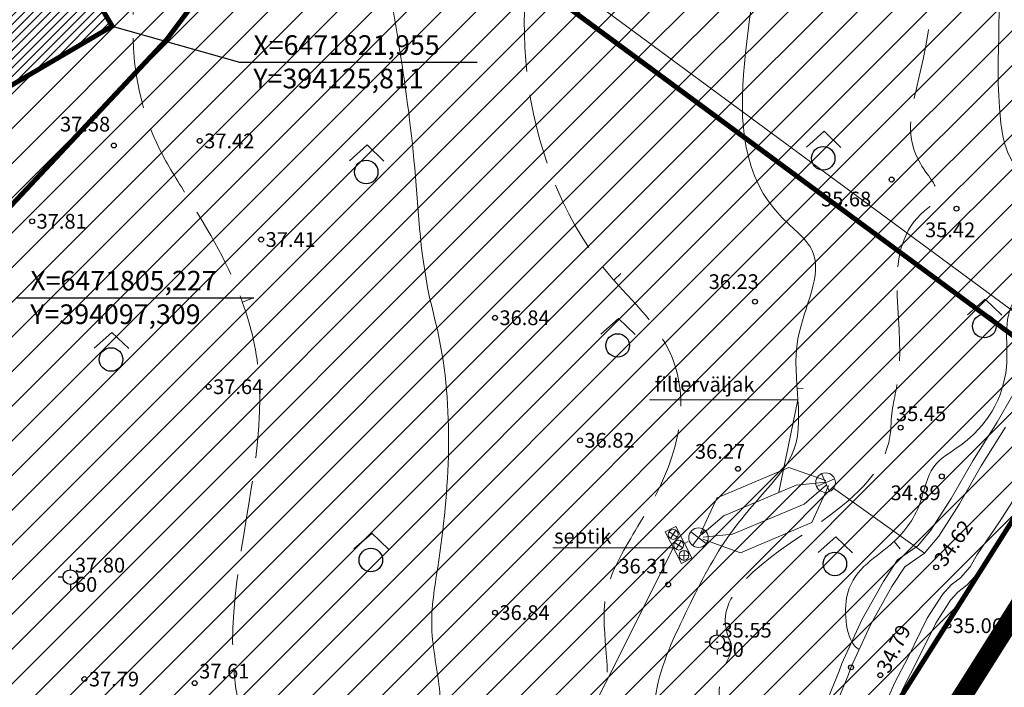
# Model space of a CAD drawing. Extents: x 393737 to 394689, y 6471621 to 6472162.
# Drawn here: x 394116 to 394217, y 6471755 to 6471823 of the extents above; entities that cross this region are included whole.
import ezdxf
from ezdxf.enums import TextEntityAlignment as Align

# ---------------------------------------------------------------- set-up
doc = ezdxf.new("R2010")
doc.units = 0
doc.header["$MEASUREMENT"] = 0
for name, pattern in [('ACAD_ISO10W100', [18, 12, -3, 0, -3]), ('DASHEDX2', [1.5, 1, -0.5]), ('ISOPOHI', [0.2, 0.1, 0.1]), ('ISOPOOL', [8, 6, -2]), ('KATASTRIPIIR', [0.02, 0.01, 0.01]), ('KRAAVIPERV', [0.02, 0.01, 0.01]), ('VEEPIIR', [0.02, 0.01, 0.01])]:
    doc.linetypes.add(name, pattern=pattern)
for name, color, linetype, lineweight in [('15 PIIRID', 1, 'Continuous', 100), ('2140-SHRUBS', 251, 'Continuous', 13), ('HALJASTUS', 252, 'Continuous', 5), ('hooned', 7, 'Continuous', 30), ('HORISONTAAL', 252, 'ISOPOHI', 15), ('kanal', 251, '-K-', 18), ('MOOTKORG', 7, 'Continuous', 13), ('seinad', 7, 'Continuous', 15), ('SKTRASS', 251, 'SADEKANALHORE', 18), ('TEKST', 7, 'Continuous', 15), ('VEEKOGU', 251, 'VEEPIIR', 15)]:
    doc.layers.add(name, color=color, linetype=linetype, lineweight=lineweight)
for name, color, linetype in [('51', 1, 'Continuous'), ('ALUSVORK', 1, 'Continuous'), ('GEOLPUNKT', 7, 'Continuous'), ('KATASTRIPIIR', 14, 'KATASTRIPIIR'), ('MOOTMPUNKT', 7, 'Continuous'), ('PIIR', 14, 'KATASTRIPIIR'), ('TAIMKATE', 96, 'Continuous')]:
    doc.layers.add(name, color=color, linetype=linetype)
doc.styles.add('ITALIC', font='italic.shx')
doc.styles.add('romanc', font='romanc.shx')
doc.styles.add('romans', font='romans.shx')
doc.linetypes.add('-K-', pattern='A,10,-1.5,["K",romans,S=1.4,R=0,X=-0.7,Y=-0.7],-1.5,10,-3', length=26)
doc.linetypes.add('KNOLV', pattern='A,1,[140,geodeet.shx,S=5,R=0,X=0,Y=-5],3,[140,geodeet.shx,S=2,R=0,X=0,Y=-2],0,[140,geodeet.shx,S=0.25,R=0,X=0,Y=-2.5],2', length=6)
doc.linetypes.add('SADEKANALHORE', pattern='A,2.5,-1.5,["SK",Standard,S=1.6,R=0,X=-0.8,Y=-0.8],-3,10,-3,10,-3,7.5', length=40.5)
pattern_1 = [(45, (0, 0), (-1.767766953, 1.767766953), [])]

# ---------------------------------------------------------------- blocks, each defined once
blk = doc.blocks.new('SPYMAR')
at = {"linetype": 'Continuous'}
for p, q in [((0, 0.75), (0, 1.25)), ((-0.75, 0), (-1.25, 0)), ((0.75, 0), (1.25, 0)), ((0, -0.75), (0, -1.25))]:
    blk.add_line(p, q, dxfattribs=at)
for radius in [0.75, 0.044]:
    blk.add_circle((0, 0), radius, dxfattribs=at)
blk = doc.blocks.new('RING02')
at = {"lineweight": -3}
blk.add_circle((0, 0), 0.25, dxfattribs=at)
blk = doc.blocks.new('METS')
blk.add_circle((0, 0), 0.8)
blk = doc.blocks.new('SEGAMETS')
at = {"layer": 'TAIMKATE'}
blk.add_lwpolyline([(-1.152, 0.764), (0.051, 1.832), (1.192, 0.742)], dxfattribs=at)
blk.add_blockref('METS', (-0.007, -0.002), dxfattribs=at)
blk = doc.blocks.new('KK')
for p, q in [((-1, 0), (1, 0)), ((0, -1), (0, 1))]:
    blk.add_line(p, q)
blk.add_circle((0, 0), 1)

msp = doc.modelspace()

# ---------------------------------------------------------------- hatches: boundary and pattern name
at = {"lineweight": 30}
h = msp.add_hatch(dxfattribs=at)
h.set_pattern_fill('ANSI31', color=253, angle=270, style=0)
h.set_pattern_definition([(315, (0, 0), (0.0883883476483, 0.0883883476483), [])])
edge = h.paths.add_edge_path()
edge.add_line((394064.45, 6471811.46), (394070.41, 6471801.43))
edge.add_arc((394075.94, 6471799.1), 6, 157.173, 210.4103)
edge.add_line((394070.76, 6471796.06), (394116.2, 6471718.65))
edge.add_arc((394126.55, 6471724.72), 12, 210.4103, 251.4395)
edge.add_line((394122.73, 6471713.35), (394126.77, 6471706.55))
edge.add_arc((394131.55, 6471702.92), 6, 142.8302, 200.0251)
edge.add_line((394125.91, 6471700.87), (394137.66, 6471668.63))
edge.add_line((394137.66, 6471668.63), (394126.65, 6471687.17))
edge.add_line((394126.65, 6471687.17), (394121.25, 6471701.99))
edge.add_arc((394116.55, 6471700.27), 5, 20.0251, 30.4103)
edge.add_line((394120.86, 6471702.8), (394033.81, 6471851.13))
edge.add_arc((394046.74, 6471858.72), 15, 171.5218, 210.4103, ccw=False)
edge.add_line((394031.91, 6471860.93), (394041.65, 6471926.29))
edge.add_arc((394026.81, 6471928.5), 15, 351.5218, 391.967)
edge.add_line((394039.54, 6471936.44), (394058.2, 6471913.82))
edge.add_arc((394052.15, 6471908.58), 8, 40.8743, 171.5218)
edge.add_line((394044.24, 6471909.76), (394037.11, 6471861.94))
edge.add_arc((394051.95, 6471859.73), 15, 171.5218, 210.4103)
edge.add_line((394039.01, 6471852.14), (394060.49, 6471815.54))
edge.add_arc((394070.84, 6471821.62), 12, 210.4103, 237.8252)
at = {"layer": 'GEOLPUNKT', "lineweight": 9}
h = msp.add_hatch(dxfattribs=at)
h.set_pattern_fill('ANSI31', scale=10, angle=330, style=0)
h.set_pattern_definition([(15, (0, 0), (-0.32352380638, 1.20740728286), [])])
edge = h.paths.add_edge_path()
edge.add_line((394048.69, 6471917.07), (394048.51, 6471914.93))
edge.add_line((394048.51, 6471914.93), (394045.62, 6471914.11))
edge.add_line((394045.62, 6471914.11), (394037, 6471856.85))
edge.add_line((394037, 6471856.85), (394118.2, 6471718.02))
edge.add_line((394118.2, 6471718.02), (394121.54, 6471715.34))
edge.add_line((394121.54, 6471715.34), (394088, 6471772.62))
edge.add_line((394088, 6471772.62), (394088.43, 6471772.88))
edge.add_line((394088.43, 6471772.88), (394039.09, 6471857.25))
edge.add_line((394039.09, 6471857.25), (394047.4, 6471912.54))
edge.add_line((394047.4, 6471912.54), (394048.33, 6471912.8))
edge.add_line((394048.33, 6471912.8), (394048.23, 6471911.63))
edge.add_line((394048.23, 6471911.63), (394054.21, 6471911.13))
edge.add_line((394054.21, 6471911.13), (394054.47, 6471914.24))
edge.add_line((394054.47, 6471914.24), (394060.39, 6471917.44))
edge.add_line((394060.39, 6471917.44), (394076.67, 6471899.9))
edge.add_line((394076.67, 6471899.9), (394093.96, 6471896.29))
edge.add_line((394093.96, 6471896.29), (394154.91, 6471907.81))
edge.add_line((394154.91, 6471907.81), (394204.49, 6471939.99))
edge.add_line((394204.49, 6471939.99), (394240.42, 6471943.18))
edge.add_line((394241.98, 6471945.33), (394203.82, 6471941.94))
edge.add_line((394203.82, 6471941.94), (394154.15, 6471909.71))
edge.add_line((394154.15, 6471909.71), (394093.98, 6471898.33))
edge.add_line((394093.98, 6471898.33), (394077.7, 6471901.73))
edge.add_line((394077.7, 6471901.73), (394060.8, 6471919.94))
edge.add_line((394060.8, 6471919.94), (394054.67, 6471916.62))
edge.add_line((394054.67, 6471916.62), (394054.71, 6471917.11))
edge.add_line((394054.71, 6471917.11), (394051.45, 6471917.38))
edge.add_line((394048.69, 6471917.07), (394051.45, 6471917.38))
edge.add_line((394241.98, 6471945.33), (394255.57, 6471925.68))
edge.add_line((394255.57, 6471925.68), (394267.63, 6471919.79))
edge.add_line((394267.63, 6471919.79), (394281.17, 6471917.9))
edge.add_line((394281.17, 6471917.9), (394301.2, 6471918.02))
edge.add_line((394301.2, 6471918.02), (394385.72, 6471915.27))
edge.add_line((394385.72, 6471915.27), (394389.78, 6471916.61))
edge.add_line((394389.78, 6471916.61), (394393.31, 6471921.64))
edge.add_line((394393.31, 6471921.64), (394403.68, 6471975.81))
edge.add_line((394403.68, 6471975.81), (394418.72, 6472010.29))
edge.add_line((394418.72, 6472010.29), (394418.69, 6472014.69))
edge.add_line((394418.69, 6472014.69), (394420.69, 6472014.57))
edge.add_line((394420.69, 6472014.57), (394420.72, 6472009.88))
edge.add_line((394420.72, 6472009.88), (394405.6, 6471975.21))
edge.add_line((394405.6, 6471975.21), (394395.19, 6471920.85))
edge.add_line((394395.19, 6471920.85), (394391.03, 6471914.92))
edge.add_line((394391.03, 6471914.92), (394386.02, 6471913.26))
edge.add_line((394386.02, 6471913.26), (394301.18, 6471916.02))
edge.add_line((394301.18, 6471916.02), (394281.03, 6471915.9))
edge.add_line((394281.03, 6471915.9), (394267.04, 6471917.86))
edge.add_line((394267.04, 6471917.86), (394254.22, 6471924.12))
edge.add_line((394254.22, 6471924.12), (394245.79, 6471936.31))
edge.add_line((394245.79, 6471936.31), (394244.95, 6471936.64))
edge.add_line((394244.95, 6471936.64), (394240.42, 6471943.18))
at = {"layer": 'HALJASTUS'}
h = msp.add_hatch(dxfattribs=at)
h.set_pattern_fill('ANSI31', color=3, scale=20, style=0)
h.set_pattern_definition(pattern_1)
h.paths.add_polyline_path([(394197.21, 6471908.09), (394191.35, 6471921.91), (394229.95, 6471942.6), (394306.45, 6471912.21), (394225.68, 6471784.46), (394147.55, 6471842.11)])
h.paths.add_polyline_path([(394222.28, 6471872.36), (394236.61, 6471875.15), (394257.17, 6471862.12), (394241.12, 6471836.78), (394221.03, 6471849.51)], flags=16)
h = msp.add_hatch(dxfattribs=at)
h.set_pattern_fill('ANSI31', color=3, scale=20, style=0)
h.set_pattern_definition(pattern_1)
h.paths.add_polyline_path([(394038.6, 6471854.97), (394045.61, 6471901.97), (394093.96, 6471893.34), (394132.95, 6471899.67), (394161.33, 6471907.4), (394191.35, 6471921.91), (394197.21, 6471908.09), (394131.32, 6471820.55), (394087.09, 6471773.35)])
edge = h.paths.add_edge_path(flags=16)
edge.add_line((394084.64, 6471826.86), (394103.14, 6471837.58))
edge.add_line((394103.14, 6471837.58), (394117.22, 6471836.27))
edge.add_line((394117.22, 6471836.27), (394125.81, 6471821.96))
edge.add_line((394125.81, 6471821.96), (394097.31, 6471805.23))
edge.add_line((394097.31, 6471805.23), (394084.63, 6471826.83))
h = msp.add_hatch(dxfattribs=at)
h.set_pattern_fill('ANSI31', color=3, scale=20, style=0)
h.set_pattern_definition(pattern_1)
h.paths.add_polyline_path([(394150.82, 6471666.06), (394225.68, 6471784.46), (394147.53, 6471842.09), (394131.32, 6471820.55), (394087.09, 6471773.35)])
h.paths.add_polyline_path([(394162.36, 6471727.61), (394130.57, 6471708.95), (394143.97, 6471686.12), (394152.25, 6471691.02), (394169.36, 6471715.49)], flags=16)
at = {"layer": 'hooned', "lineweight": 0}
h = msp.add_hatch(dxfattribs=at)
h.set_pattern_fill('ANSI31', color=2, scale=5, style=0)
h.set_pattern_definition([(45, (0, 0), (-0.44194173824, 0.44194173824), [])])
h.paths.add_polyline_path([(394103.02, 6471837.71), (394084.62, 6471826.85), (394097.31, 6471805.23), (394125.81, 6471821.96), (394117.1, 6471836.47)])

# ---------------------------------------------------------------- linework, layer by layer
at = {"layer": '15 PIIRID', "color": 4, "linetype": 'ACAD_ISO10W100', "ltscale": 2, "const_width": 2}
msp.add_lwpolyline([(394563.94, 6471894.01), (394309.27, 6471907), (394144.98, 6471646.89), (394024.56, 6471852.07), (393968.74, 6471905.84), (393775.07, 6471805.44), (393771.65, 6471987.07), (394199.19, 6472133.3), (394672.41, 6472111.69), (394563.94, 6471894.01)], dxfattribs=at)
at = {"layer": '2140-SHRUBS', "linetype": 'KNOLV', "ltscale": 0.2, "elevation": 33.1}
for points in [[(394198.79, 6471753.59), (394199.9, 6471756.24), (394200.17, 6471756.99), (394202.21, 6471761.46), (394204.4, 6471765.35), (394205.84, 6471767.57), (394207.9, 6471768.99), (394209.23, 6471770.58), (394211.31, 6471773.81), (394213.52, 6471777.67), (394215.99, 6471781.6), (394219.17, 6471787.17)], [(394217.11, 6471770.99), (394214.81, 6471767.59), (394214.05, 6471766.26), (394212.94, 6471765.01), (394211.97, 6471764.29), (394211.23, 6471763.45), (394209.73, 6471761.12), (394207.76, 6471757.13), (394206.46, 6471754.64), (394205.33, 6471752.07)]]:
    msp.add_lwpolyline(points, dxfattribs=at)
at = {"layer": '51', "linetype": 'Continuous'}
for p, q in [((394125.81, 6471821.96, 43.99), (394138.79, 6471818.28)), ((394138.79, 6471818.28), (394162.99, 6471818.28)), ((394116.06, 6471794.26), (394140.25, 6471794.26))]:
    msp.add_line(p, q, dxfattribs=at)
at = {"layer": 'hooned', "color": 2, "lineweight": 0, "const_width": 0.5, "elevation": 43.99}
msp.add_lwpolyline([(394084.64, 6471826.86), (394103.14, 6471837.58), (394117.22, 6471836.27), (394125.81, 6471821.96), (394097.31, 6471805.23), (394084.63, 6471826.83)], dxfattribs=at)
at = {"layer": 'HORISONTAAL', "linetype": 'ISOPOOL'}
for points, elevation in [([(394177.65, 6471796.75), (394176.92, 6471796.07)], 36.5), ([(394140.01, 6471794.19), (394139.08, 6471793.83)], 37.5), ([(394196.21, 6471785.03), (394195.6, 6471785)], 36), ([(394206.09, 6471768.69), (394205.48, 6471769.44)], 35)]:
    msp.add_lwpolyline(points, dxfattribs=dict(at, elevation=elevation))
at = {"layer": 'HORISONTAAL', "linetype": 'ISOPOHI', "ltscale": 1.2}
for points, knots in [([(394219.9, 6472035.16, 37), (394215.53, 6472029.59, 37), (394202.54, 6472031.12, 37), (394191.81, 6472019.46, 37), (394175.85, 6472006.89, 37), (394165.08, 6471984.68, 37), (394165.9, 6471962.77, 37), (394154.87, 6471956.14, 37), (394153.76, 6471943.75, 37), (394150.03, 6471932.93, 37), (394150.44, 6471919.96, 37), (394152.2, 6471910.32, 37), (394148.44, 6471905.25, 37), (394148.42, 6471898.31, 37), (394145, 6471888.43, 37), (394145.12, 6471874.56, 37), (394148.6, 6471865.21, 37), (394150.64, 6471851.78, 37), (394152.43, 6471833.26, 37), (394156.69, 6471812.39, 37), (394157.18, 6471797.77, 37), (394160.78, 6471784.29, 37), (394160.06, 6471772.69, 37), (394157.92, 6471760.52, 37), (394160.05, 6471752.02, 37), (394157.97, 6471743.9, 37), (394159.09, 6471735.12, 37), (394154.6, 6471732.69, 37), (394151.31, 6471728, 37), (394154.07, 6471722.94, 37), (394151.97, 6471717.49, 37), (394143, 6471714.36, 37), (394136.52, 6471707.29, 37.02), (394130.35, 6471692.69, 36.97), (394116.65, 6471703.17, 37.11), (394119.28, 6471698.48, 18.4), (394121.87, 6471693.86)], [132.741565, 132.741565, 132.741565, 132.741565, 155.771255, 159.494364, 180.015612, 216.400744, 229.653, 240.641896, 250.230256, 265.033785, 274.88095, 289.381152, 291.648178, 292.975171, 309.797134, 322.810299, 333.540279, 339.513017, 363.466857, 389.357609, 403.316842, 407.058371, 431.098372, 437.244319, 443.909723, 456.461733, 463.743224, 465.731305, 471.229303, 478.915182, 480.250863, 488.281538, 503.60758, 515.806508, 516.436804, 553.785288, 553.785288, 553.785288, 553.785288]), ([(394235.13, 6472029.74, 36), (394234.04, 6472027.05, 36.02), (394232.25, 6472024.5, 36), (394228.13, 6472022.97, 36), (394222.22, 6472015.41, 36), (394208.01, 6472006.41, 36), (394218.51, 6471988.03, 36), (394211.88, 6471979.13, 36), (394210.25, 6471970.67, 36), (394194.73, 6471969.01, 36), (394183.85, 6471949.1, 36), (394179.63, 6471932.85, 36), (394177.51, 6471923.52, 36), (394194.58, 6471924.89, 36), (394174.78, 6471896.88, 36), (394175.77, 6471886.7, 36), (394185.92, 6471868.85, 36), (394177.44, 6471872.06, 36), (394179.92, 6471868.79, 36), (394184.61, 6471868.06, 36), (394184.01, 6471860.48, 36), (394186.1, 6471850.49, 36), (394196.63, 6471832.22, 36), (394184.94, 6471808.9, 36), (394199.31, 6471798.26, 36), (394193.62, 6471789.06, 36), (394197.18, 6471780.33, 36), (394192.28, 6471774.43, 36), (394188.08, 6471769.81, 36), (394184.42, 6471762.63, 36), (394180.67, 6471754.66, 36), (394181.1, 6471748.87, 36), (394182.07, 6471743.6, 36), (394180.24, 6471743.34, 36), (394179.72, 6471742.83, 36), (394179.93, 6471739.9, 36), (394174.62, 6471738.23, 36), (394176.45, 6471733.14, 36), (394173.01, 6471731.74, 36), (394169.76, 6471729.62, 36), (394170.26, 6471723.63, 36), (394169.52, 6471719.26, 36), (394165.61, 6471710.49, 36), (394163.1, 6471704.24, 36), (394163.01, 6471696.53, 36), (394160.69, 6471695.18, 36), (394159.19, 6471686.81, 36), (394166.09, 6471693.67, 36), (394172.73, 6471697, 36), (394182.91, 6471703, 36), (394175.65, 6471715.19, 36), (394179.28, 6471712.82, 36), (394181.13, 6471717.62, 36), (394186.2, 6471719.5, 36), (394186.56, 6471723.18, 36), (394186.53, 6471723.75, 36), (394187.05, 6471723.57, 36), (394187.52, 6471724.03, 36), (394188.24, 6471724.98, 36), (394189.19, 6471725.51, 36), (394189.83, 6471725.87, 36)], [143.298955, 143.298955, 143.298955, 143.298955, 151.851815, 153.117724, 156.188006, 180.235317, 190.729046, 210.576786, 212.114942, 212.852046, 254.241929, 262.461378, 269.399378, 275.244504, 298.982934, 321.886657, 328.890247, 332.796649, 333.353828, 339.707344, 344.323185, 353.1333, 371.382874, 405.228818, 409.762895, 418.866317, 430.755094, 434.468283, 440.919622, 449.606195, 458.80932, 465.6588, 469.388283, 470.248465, 470.712463, 471.424537, 478.44052, 481.373995, 484.132556, 487.963936, 492.347509, 500.441501, 501.437998, 521.073536, 521.833883, 522.185496, 528.84608, 534.307263, 540.48794, 555.933011, 560.553307, 562.523685, 563.226137, 574.315329, 574.754635, 575.20024, 575.533254, 575.999235, 577.017777, 579.17541, 579.17541, 579.17541, 579.17541]), ([(394151.43, 6472013.29, 38), (394150.06, 6472011.99, 38), (394144.73, 6472007.6, 38), (394141.17, 6471993.58, 38), (394133.61, 6471977.59, 38), (394121.89, 6471962.11, 38), (394128.27, 6471949.32, 38), (394122.31, 6471933.35, 38), (394132.37, 6471914.26, 38), (394119.05, 6471899.69, 38), (394119.89, 6471886.44, 38), (394107.24, 6471875.67, 38), (394116.67, 6471860.78, 38), (394109.5, 6471853.02, 38), (394107.23, 6471844.12, 38), (394102, 6471831.96, 38), (394102.58, 6471820, 38), (394102.02, 6471812.07, 38), (394099.24, 6471807.55, 38), (394103.24, 6471800.78, 38), (394105.53, 6471792.02, 38), (394108.25, 6471784.26, 38), (394107.13, 6471773.18, 38), (394092.79, 6471765.37, 37.96), (394101.34, 6471758.95, 38.04), (394101.73, 6471751.48, 37.92), (394096.9, 6471757.67, 38.56), (394094.99, 6471760.82, 36.78), (394094.37, 6471762.06, 35.44)], [198.212123, 198.212123, 198.212123, 198.212123, 203.595158, 219.562131, 238.317506, 259.183293, 270.420913, 276.596862, 308.774413, 322.125975, 330.000037, 346.792883, 363.015605, 369.525527, 376.072345, 390.484468, 408.597858, 411.459046, 414.055899, 423.790278, 431.274657, 442.290086, 447.607415, 464.260598, 471.971555, 475.000016, 480.303959, 485.773816, 485.773816, 485.773816, 485.773816])]:
    msp.add_open_spline(points, degree=3, knots=knots, dxfattribs=at)
at = {"layer": 'HORISONTAAL', "linetype": 'ISOPOHI'}
msp.add_open_spline([(394253.9, 6472025.08, 35.01), (394253.81, 6472020.62, 35.01), (394253.16, 6472009.97, 35), (394236.37, 6471995.15, 35), (394264.46, 6471988.23, 35), (394236.52, 6471982.66, 35), (394233.93, 6471971.45, 35), (394229.68, 6471960.78, 35), (394229.55, 6471952.9, 35), (394225.83, 6471947.53, 35), (394225.9, 6471946.3, 35), (394216.5, 6471941.99, 35), (394223.88, 6471918.35, 35), (394214.98, 6471901.96, 35), (394209.43, 6471886.49, 35), (394214.72, 6471876.95, 35), (394213, 6471868.15, 35), (394214.68, 6471863.79, 35), (394216.41, 6471857.41, 35), (394208.62, 6471849.5, 35), (394210.97, 6471838.79, 35), (394215.68, 6471835.87, 35), (394214.91, 6471834.11, 35), (394217.09, 6471826.6, 35), (394215.41, 6471817.75, 35), (394216.74, 6471809.46, 35), (394219.77, 6471804.46, 35), (394221.73, 6471797.44, 35), (394216.35, 6471793.02, 35), (394218.05, 6471786.16, 35), (394214.18, 6471780.07, 35), (394208.94, 6471777.3, 35), (394208.34, 6471772.75, 35), (394204.96, 6471768.33, 35), (394199.64, 6471765.79, 35), (394200.75, 6471758.97, 35), (394201.94, 6471758.44, 35)], degree=3, knots=[164.004904, 164.004904, 164.004904, 164.004904, 177.36269, 194.594316, 207.046166, 224.821643, 238.602806, 242.375241, 259.199237, 260.811707, 261.640759, 262.459376, 288.834216, 313.631697, 321.164428, 336.322644, 343.056739, 346.980449, 350.228157, 362.209518, 375.798098, 376.308523, 376.97368, 380.667769, 399.737761, 403.131212, 405.266823, 417.573267, 418.395361, 425.675218, 434.875107, 438.415878, 442.407934, 447.571789, 454.600573, 459.436469, 459.436469, 459.436469, 459.436469], dxfattribs=at)
at = {"layer": 'HORISONTAAL', "linetype": 'ISOPOOL', "ltscale": 1.2}
for points, knots in [([(394074.84, 6471792.35, 38.5), (394074.45, 6471792.99, 36.21), (394073.42, 6471795.34, 39.61), (394071.82, 6471802.02, 38.43), (394071.93, 6471810.26, 38.58), (394076.01, 6471817.77, 38.49), (394079.27, 6471826.55, 38.5), (394080.79, 6471831.85, 38.5), (394082.9, 6471836.7, 38.5), (394085.34, 6471846, 38.5), (394089.79, 6471858.69, 38.5), (394095.85, 6471869.04, 38.5), (394094.72, 6471875.91, 38.5), (394102.49, 6471879.78, 38.5), (394104.7, 6471890.86, 38.5), (394105.4, 6471902.79, 38.5), (394110.32, 6471913.84, 38.5), (394098.33, 6471924.12, 38.5), (394103.38, 6471940.44, 38.5), (394110.25, 6471950.4, 38.5), (394107.95, 6471958.11, 38.5), (394113.85, 6471967.3, 38.5), (394114.08, 6471980.44, 38.5), (394124.26, 6471993.04, 38.5), (394136.2, 6472005.14, 38.5), (394125.11, 6472008.82, 38.5), (394125.4, 6472011.34, 38.5), (394125.8, 6472012.41, 38.5)], [40.619269, 40.619269, 40.619269, 40.619269, 48.343876, 56.126393, 58.320585, 73.239643, 80.494565, 86.609166, 89.714359, 96.370848, 115.378327, 129.917858, 132.047032, 133.45276, 153.731475, 160.495588, 170.359891, 186.465854, 197.592798, 218.216324, 219.168262, 220.791577, 248.873496, 254.860251, 272.770986, 277.76842, 280.963044, 280.963044, 280.963044, 280.963044]), ([(394158.43, 6472001.33, 37.5), (394153.25, 6471991.73, 37.5), (394149.89, 6471977.44, 37.49), (394144.13, 6471964.42, 37.5), (394141.41, 6471960.53, 37.49), (394144.56, 6471950.86, 37.56), (394135.47, 6471937.48, 35.56), (394139.63, 6471905.31, 46.87), (394138.62, 6471908.22, -30.53), (394132.5, 6471910.09, 46.87), (394133.46, 6471883.55, 37.11), (394126.4, 6471872.72, 37.63), (394129.45, 6471863.21, 37.47), (394131.4, 6471852.58, 37.51), (394134.78, 6471842.04, 37.5), (394127.19, 6471828.84, 37.5), (394127.14, 6471814.81, 37.5), (394134.25, 6471803.31, 37.5), (394138.85, 6471795.9, 37.5), (394140.93, 6471787.4, 37.5), (394140.72, 6471774.46, 37.5), (394136.53, 6471761.7, 37.5), (394140.35, 6471745.43, 37.5), (394137.2, 6471736.98, 37.5), (394133.79, 6471729.51, 37.5), (394134.42, 6471724.52, 37.5), (394129.41, 6471715.75, 37.49), (394124.91, 6471722.02, 37.53), (394119.31, 6471720.41, 37.35), (394108.14, 6471735.36, 39.23), (394109.29, 6471729.59, -3.02), (394110.99, 6471713.26, -0.48), (394111.3, 6471710.22)], [203.677098, 203.677098, 203.677098, 203.677098, 237.366879, 242.125966, 247.420046, 250.271764, 271.153385, 292.165744, 330.39974, 369.102976, 389.280705, 394.727411, 406.991663, 416.035641, 428.438207, 437.584145, 460.221534, 465.678111, 478.087181, 486.200677, 491.458673, 516.809243, 524.821666, 540.560079, 542.610367, 549.057073, 557.072271, 561.14245, 567.002921, 571.684349, 610.051574, 618.851746, 618.851746, 618.851746, 618.851746]), ([(394191.53, 6471991.93, 37.92), (394189.59, 6471982.61, 39.86), (394186.33, 6471958.9, 46.01), (394184.32, 6471964.92, -28.83), (394169.08, 6471955.11, 45.19), (394165.32, 6471930.55, 35.06), (394157.29, 6471910.18, 36.51), (394165.52, 6471909.31, 36.5), (394161.13, 6471902.98, 36.5), (394167.74, 6471892.59, 36.5), (394162.91, 6471879.19, 36.5), (394168.67, 6471860.3, 36.5), (394169.55, 6471848.45, 36.5), (394171.05, 6471837.04, 36.5), (394165.02, 6471824.35, 36.5), (394168.08, 6471804.8, 36.5), (394180.2, 6471792.67, 36.5), (394184.34, 6471786.91, 36.5), (394183.54, 6471778.02, 36.5), (394179.38, 6471770.94, 36.5), (394174.28, 6471762.58, 36.5), (394177.74, 6471754.13, 36.5), (394174.2, 6471749.24, 36.5), (394174.38, 6471747.78, 36.5), (394174.19, 6471746.59, 36.5), (394171.66, 6471742.56, 36.5), (394170.98, 6471735.65, 36.5), (394162.12, 6471731.41, 36.5), (394163.88, 6471724.3, 36.5), (394163.13, 6471719.44, 36.5), (394161.23, 6471716.11, 36.5), (394161.56, 6471708.12, 36.5), (394150.65, 6471707.56, 36.48), (394145.62, 6471702.66, 36.54), (394139.63, 6471699.36, 36.4), (394150.53, 6471684.34, 37.51), (394148.45, 6471697.27, -3.75), (394143.92, 6471676.23, 0.41), (394139.67, 6471670.46, -0.02), (394139.16, 6471666.88, -0.01), (394139.12, 6471665.81, -0.01)], [200.309531, 200.309531, 200.309531, 200.309531, 225.558819, 262.923172, 304.376615, 325.280262, 342.92383, 343.730711, 347.004876, 357.207044, 380.349665, 383.690714, 416.205594, 416.789615, 417.075028, 457.809893, 462.153541, 468.911058, 478.272957, 486.671673, 493.823209, 506.48323, 509.721176, 510.343507, 510.832829, 513.310581, 524.390072, 529.459359, 539.46312, 541.936408, 544.211188, 550.89762, 562.31029, 568.342014, 574.277989, 577.209246, 615.362862, 624.564844, 633.134951, 636.207963, 636.207963, 636.207963, 636.207963]), ([(394224.39, 6471978.72, 35.49), (394223.05, 6471975.35, 35.49), (394221.03, 6471969.43, 35.51), (394218.69, 6471958.48, 35.5), (394212.87, 6471951.32, 35.5), (394212.18, 6471942.87, 35.5), (394209.35, 6471938.86, 35.5), (394204.8, 6471936.65, 35.5), (394205.3, 6471931.15, 35.5), (394199.51, 6471918.39, 35.5), (394195.07, 6471901.29, 35.5), (394194.06, 6471884.31, 35.5), (394205.49, 6471867.26, 35.5), (394195.6, 6471868.75, 35.5), (394200.5, 6471865.02, 35.5), (394200.83, 6471861.4, 35.5), (394195.6, 6471852.21, 35.5), (394200.37, 6471841.03, 35.5), (394211.12, 6471831.39, 35.5), (394208.78, 6471819.5, 35.5), (394206.25, 6471809.31, 35.5), (394210.88, 6471804.71, 35.5), (394203.69, 6471800, 35.5), (394207.38, 6471790.25, 35.5), (394205.2, 6471783.1, 35.5), (394205.11, 6471777.57, 35.5), (394198.55, 6471770.64, 35.5), (394186.24, 6471764.48, 35.5), (394189.19, 6471758.43, 35.5), (394186.39, 6471754.25, 35.5), (394188.58, 6471750.23, 35.5), (394188.55, 6471746.63, 35.5), (394188.55, 6471746.61, 35.5)], [257.932363, 257.932363, 257.932363, 257.932363, 268.719732, 277.279957, 291.105687, 294.780467, 302.392339, 304.65777, 308.943625, 316.508734, 347.851288, 357.153806, 374.768901, 376.035975, 380.569757, 383.701944, 387.587465, 410.744119, 410.99402, 430.872591, 438.877871, 442.908999, 444.51713, 461.361029, 466.093987, 467.174601, 477.763973, 494.042899, 494.770551, 497.04207, 507.101209, 507.18061, 507.18061, 507.18061, 507.18061])]:
    msp.add_open_spline(points, degree=3, knots=knots, dxfattribs=at)
at = {"layer": 'HORISONTAAL', "linetype": 'ISOPOHI'}
msp.add_open_spline([(394203.27, 6471758.65, 35), (394203.27, 6471758.65, 35), (394203.27, 6471758.65, 35), (394203.27, 6471758.65, 35)], degree=3, dxfattribs=at)
at = {"layer": 'kanal', "lineweight": 18}
for p, q in [((394183.23, 6471770.97, 35.82), (394182.16, 6471770.42, 35.82)), ((394184.88, 6471767.76, 35.82), (394183.81, 6471767.21, 35.82))]:
    msp.add_line(p, q, dxfattribs=at)
at = {"layer": 'kanal'}
msp.add_line((394184.5, 6471769.43, 32.84), (394184.12, 6471769.23, 35.82), dxfattribs=at)
at = {"layer": 'kanal', "linetype": 'Continuous'}
for points, elevation in [([(394187.45, 6471773.9), (394194.74, 6471776.98)], 36), ([(394194.74, 6471776.98), (394198.54, 6471775.67)], 36), ([(394198.52, 6471775.48), (394195.5, 6471775.19)], 36), ([(394188.21, 6471772.1), (394195.51, 6471775.19)], 36), ([(394198.61, 6471775.2), (394196.32, 6471773.25)], 43.57), ([(394198.8, 6471775.1), (394197.11, 6471771.38)], 43.57), ([(394187.45, 6471773.91), (394185.74, 6471770.27)], 36), ([(394189.03, 6471770.17), (394196.31, 6471773.24)], 36), ([(394185.89, 6471770.15), (394188.21, 6471772.11)], 36), ([(394189.82, 6471768.29), (394197.11, 6471771.38)], 43.57), ([(394185.98, 6471769.68), (394189.82, 6471768.3)], 43.57), ([(394186.03, 6471769.89), (394189.03, 6471770.17)], 43.57)]:
    msp.add_lwpolyline(points, dxfattribs=dict(at, elevation=elevation))
at = {"layer": 'kanal', "lineweight": 18, "elevation": 35.82}
for points in [[(394183.81, 6471767.21), (394182.16, 6471770.42)], [(394184.88, 6471767.76), (394183.23, 6471770.97)]]:
    msp.add_lwpolyline(points, dxfattribs=at)
at = {"layer": 'kanal', "elevation": 80.73}
msp.add_lwpolyline([(394162.36, 6471727.61), (394182.99, 6471768.82)], dxfattribs=at)
at = {"layer": 'KATASTRIPIIR', "color": 6, "const_width": 0.28}
msp.add_lwpolyline([(394618.66, 6472003.36), (394565.55, 6471921.58), (394561.31, 6471908.88), (394566.1, 6471898.9), (394556.58, 6471899.39), (394306.45, 6471912.21), (394144.82, 6471656.58), (394028.07, 6471853.12), (393969.38, 6471912.1), (393779.65, 6471813.65), (393775.67, 6471983.5), (394199.66, 6472128.35), (394635.86, 6472108.35), (394680.6, 6472106.3)], dxfattribs=at)
at = {"layer": 'PIIR', "color": 1, "linetype": 'DASHEDX2', "lineweight": 200, "ltscale": 10, "const_width": 0.5}
msp.add_lwpolyline([(394191.35, 6471921.91), (394197.21, 6471908.09), (394131.32, 6471820.55), (394087.09, 6471773.35), (394038.6, 6471854.97), (394045.61, 6471901.97), (394095.85, 6471899.13), (394191.35, 6471921.91)], dxfattribs=at)
at = {"layer": 'PIIR', "color": 1, "linetype": 'DASHEDX2', "lineweight": 211, "ltscale": 10, "const_width": 0.5}
for points in [[(394150.82, 6471666.06), (394225.68, 6471784.46), (394147.53, 6471842.09), (394131.32, 6471820.55), (394087.09, 6471773.35), (394150.82, 6471666.06)], [(394225.68, 6471784.46), (394147.55, 6471842.11)]]:
    msp.add_lwpolyline(points, dxfattribs=at)
at = {"layer": 'SKTRASS'}
for p, q in [((394147.33, 6471844.76), (394221.87, 6471789.76)), ((394199.32, 6471774.86, 42.73), (394208.58, 6471768.24, 33.1))]:
    msp.add_line(p, q, dxfattribs=at)
at = {"layer": 'TEKST'}
for q in [(394180.57, 6471783.86, 34.5), (394193.75, 6471774.45, 36)]:
    msp.add_line((394195.68, 6471783.86, 34.5), q, dxfattribs=at)
at = {"layer": 'TEKST', "color": 0, "linetype": 'Continuous'}
msp.add_line((394183, 6471768.8, 46.57), (394170.71, 6471768.81, 46.57), dxfattribs=at)
at = {"layer": 'VEEKOGU', "linetype": 'KRAAVIPERV', "elevation": 33.1}
for points in [[(394199.7, 6471753.17), (394200.83, 6471755.88), (394201.09, 6471756.61), (394203.1, 6471761), (394205.26, 6471764.84), (394206.57, 6471766.86), (394208.58, 6471768.24), (394210.04, 6471769.99), (394212.16, 6471773.29), (394214.37, 6471777.15), (394216.85, 6471781.09)], [(394204.41, 6471752.46), (394205.56, 6471755.07), (394206.87, 6471757.58), (394208.86, 6471761.61), (394210.43, 6471764.05), (394211.29, 6471765.02), (394212.26, 6471765.75), (394213.23, 6471766.85), (394213.96, 6471768.12), (394216.28, 6471771.54), (394218.04, 6471774.27)]]:
    msp.add_lwpolyline(points, dxfattribs=at)

# ---------------------------------------------------------------- block references
at = {"layer": 'ALUSVORK'}
for p in [(394121.55, 6471765.81, 37.8), (394187.44, 6471759.18, 35.55)]:
    msp.add_blockref('SPYMAR', p, dxfattribs=at)
at = {"layer": 'HALJASTUS', "xscale": 1.5, "yscale": 1.5, "zscale": 1.5}
for p in [(394198.27, 6471808.49), (394151.7, 6471807.1), (394214.68, 6471791.39), (394177.32, 6471789.42), (394125.7, 6471787.99), (394152.17, 6471767.55), (394199.46, 6471767.16)]:
    msp.add_blockref('SEGAMETS', p, dxfattribs=at)
at = {"layer": 'kanal', "linetype": 'Continuous', "lineweight": 18, "rotation": 113.4395700681449}
msp.add_blockref('KK', (394198.5, 6471775.44, 43.57), dxfattribs=at)
at = {"layer": 'kanal', "lineweight": 18, "yscale": 0.5, "zscale": 0.5}
for p, xscale, rotation in [((394182.97, 6471770.16, 36), 0.4999999999684802, 327.068595149089), ((394183.53, 6471769.07, 36), 0.4999999999684802, 327.068595149089), ((394184.07, 6471768.02, 36), -0.4999999997900227, 267.379236437828)]:
    msp.add_blockref('KK', p, dxfattribs=dict(at, xscale=xscale, rotation=rotation))
at = {"layer": 'kanal', "lineweight": 18, "rotation": 52.66017513036415}
msp.add_blockref('KK', (394185.55, 6471769.83, 36), dxfattribs=at)
at = {"layer": 'MOOTMPUNKT'}
for p in [(394134.72, 6471810.26, 37.42), (394125.97, 6471809.79, 37.58), (394205.23, 6471806.32, 35.68), (394211.84, 6471803.35, 35.42), (394117.64, 6471802.07, 37.81), (394140.98, 6471800.21, 37.41), (394191.31, 6471793.88, 36.23), (394164.81, 6471792.24, 36.84), (394135.63, 6471785.21, 37.64), (394206.15, 6471781.04, 35.45), (394173.47, 6471779.75, 36.82), (394189.58, 6471776.84, 36.27), (394210.35, 6471776.08, 34.89), (394209.77, 6471766.8, 34.62), (394182.46, 6471765.06, 36.31), (394164.81, 6471762.19, 36.84), (394211, 6471760.86, 35.06), (394201.09, 6471756.61, 35.08), (394122.97, 6471755.42, 37.79), (394204.08, 6471755.82, 34.79), (394134.21, 6471755.01, 37.6)]:
    msp.add_blockref('RING02', p, dxfattribs=at)

# ---------------------------------------------------------------- texts
at = {"layer": '51', "linetype": 'Continuous', "style": 'romanc'}
for s, p in [('X=6471821,955', (394140.19, 6471819.03)), ('Y=394125,811', (394140.19, 6471815.62)), ('X=6471805,227', (394117.46, 6471795.02)), ('Y=394097,309', (394117.46, 6471791.6))]:
    msp.add_text(s, height=2, dxfattribs=at).set_placement(p)
at = {"layer": 'ALUSVORK', "style": 'romans'}
for s, p in [(' 37.80', (394121.55, 6471765.81, 37.8)), (' 35.55', (394187.44, 6471759.18, 35.55))]:
    msp.add_text(s, height=1.5, dxfattribs=at).set_placement(p, align=Align.BOTTOM_LEFT)
for s, p in [(' 60', (394121.55, 6471765.81, 37.8)), (' 90', (394187.44, 6471759.18, 35.55))]:
    msp.add_text(s, height=1.5, dxfattribs=at).set_placement(p, align=Align.TOP_LEFT)
at = {"layer": 'MOOTKORG', "style": 'ITALIC'}
for s, p in [(' 37.58', (394120.03, 6471811.97, 37.58)), (' 37.42', (394134.72, 6471810.26, 37.42)), (' 35.68', (394197.58, 6471804.34, 35.68)), (' 37.81', (394117.64, 6471802.07, 37.81)), (' 35.42', (394208.18, 6471801.2, 35.42)), (' 37.41', (394140.98, 6471800.21, 37.41)), (' 36.23', (394186.13, 6471795.92, 36.23)), (' 36.84', (394164.81, 6471792.24, 36.84)), (' 37.64', (394135.63, 6471785.21, 37.64)), (' 35.45', (394205.22, 6471782.46, 35.45)), (' 36.82', (394173.47, 6471779.75, 36.82)), (' 36.27', (394184.73, 6471778.62, 36.27)), (' 34.89', (394204.66, 6471774.4, 34.89)), (' 36.31', (394176.93, 6471766.93, 36.31)), (' 36.84', (394164.81, 6471762.19, 36.84)), (' 35.06', (394211, 6471760.86, 35.06)), (' 37.79', (394122.97, 6471755.42, 37.79))]:
    msp.add_text(s, height=1.5, dxfattribs=at).set_placement(p, align=Align.MIDDLE_LEFT)
for s, rotation, p in [(' 34.62', 54.8338, (394209.77, 6471766.8, 34.62)), (' 34.79', 63.2703, (394204.08, 6471755.82, 34.79))]:
    msp.add_text(s, height=1.5, rotation=rotation, dxfattribs=at).set_placement(p, align=Align.MIDDLE_LEFT)
msp.add_text(' 37.61', height=1.5, dxfattribs=at).set_placement((394134.21, 6471755.01, 37.6), align=Align.BOTTOM_LEFT)
at = {"layer": 'seinad', "linetype": '-K-', "style": 'romanc'}
for s, p in [('filterväljak', (394181.1, 6471784.7, 34.5)), ('septik', (394170.84, 6471769.23, 39))]:
    msp.add_text(s, height=1.5, dxfattribs=at).set_placement(p)

doc.saveas('drawing.dxf')
